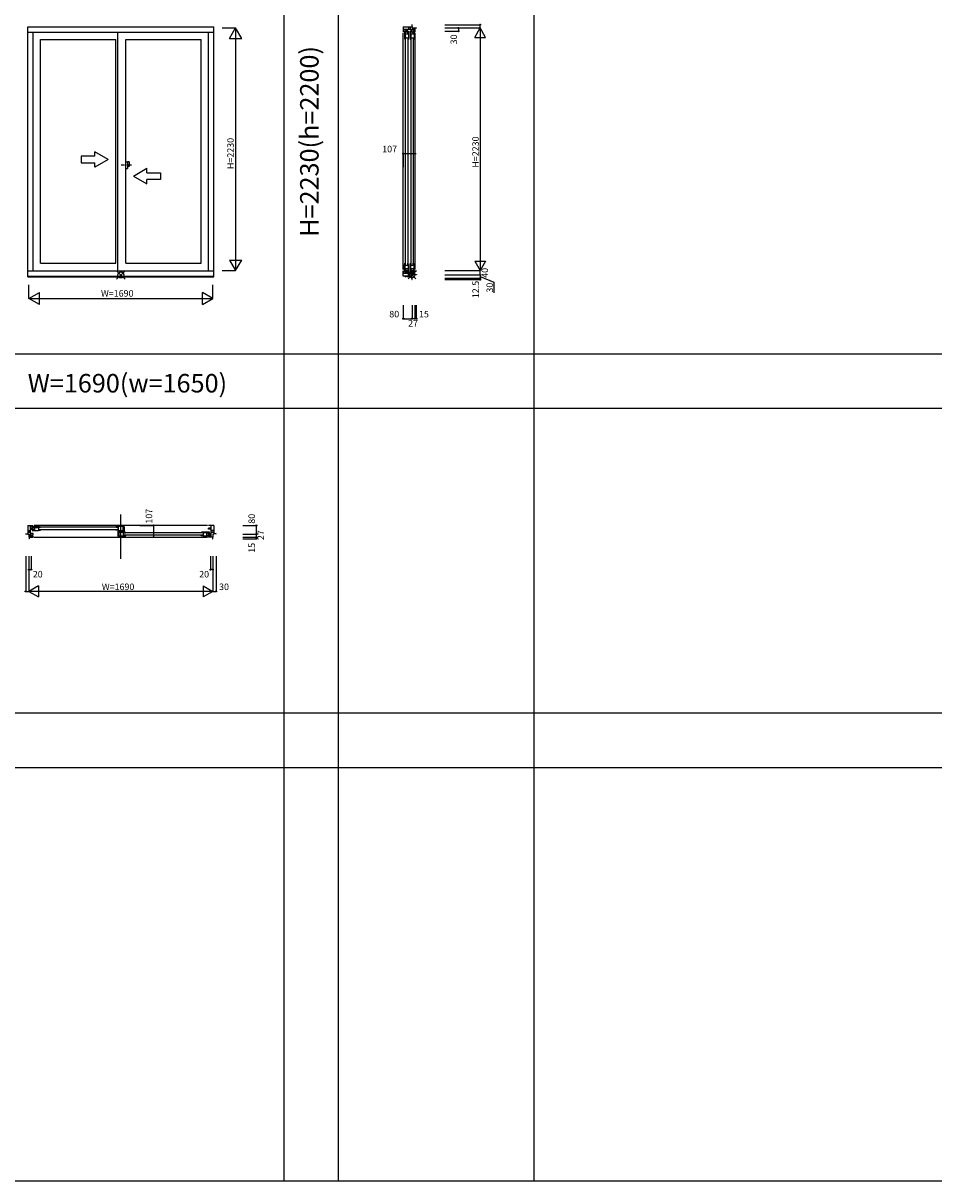
# Model space of a CAD drawing. Extents: x 0 to 27500, y 0 to 20000.
# Drawn here: x 7101 to 15475, y 0 to 10639 of the extents above; entities that cross this region are included whole.
import ezdxf
from ezdxf.enums import TextEntityAlignment as Align

# ---------------------------------------------------------------- set-up
doc = ezdxf.new("R2010")
doc.units = 0
doc.linetypes.add('PHANTOM', pattern=[63.5, 31.75, -6.35, 6.35, -6.35, 6.35, -6.35])
doc.layers.get('0').update_dxf_attribs({"linetype": 'CONTINUOUS'})
for name, color, linetype in [('YKK_A1', 4, 'CONTINUOUS'), ('YKK_A2', 3, 'CONTINUOUS'), ('YKK_B1', 4, 'CONTINUOUS'), ('YKK_C1', 4, 'CONTINUOUS'), ('YKK_F1', 7, 'CONTINUOUS'), ('YKK_IN', 1, 'CONTINUOUS'), ('YKK_N1', 2, 'CONTINUOUS')]:
    doc.layers.add(name, color=color, linetype=linetype)
doc.styles.add('EXTFONT', font='txt.shx', dxfattribs={"height": 60, "bigfont": 'EXTFONT'})
doc.styles.get("Standard").update_dxf_attribs({"font": 'txt', "bigfont": 'BIGFONT'})

msp = doc.modelspace()

# ---------------------------------------------------------------- linework, layer by layer
at = {"layer": 'YKK_A1', "color": 4, "linetype": 'Continuous'}
for p, q in [((7145, 8309), (7145, 10605)), ((7145, 10605), (8855, 10605)), ((7145, 10556), (8855, 10556)), ((7195, 8364), (7195, 10556)), ((7971, 8364), (7971, 10556)), ((8806, 8364), (8806, 10556)), ((8855, 8309), (8855, 10605)), ((7261, 8433), (7261, 10488)), ((7261, 10488), (7954, 10488)), ((7954, 8433), (7954, 10488)), ((8047, 8433), (8047, 10488)), ((8047, 10488), (8739, 10488)), ((8739, 8433), (8739, 10488)), ((7636, 9417), (7636, 9356)), ((7760, 9417), (7636, 9417)), ((7884, 9386), (7760, 9458)), ((7760, 9417), (7760, 9458)), ((7884, 9386), (7760, 9315)), ((7636, 9356), (7760, 9356)), ((7760, 9315), (7760, 9356)), ((8117, 9233), (8240, 9305)), ((8240, 9264), (8240, 9305)), ((8240, 9264), (8364, 9264)), ((8364, 9264), (8364, 9202)), ((8117, 9233), (8240, 9161)), ((8240, 9161), (8240, 9202)), ((8364, 9202), (8240, 9202)), ((7261, 8433), (7954, 8433)), ((8047, 8433), (8739, 8433)), ((7145, 8364), (8855, 8364)), ((7145, 8315), (8855, 8315)), ((7145, 8309), (8855, 8309))]:
    msp.add_line(p, q, dxfattribs=at)
at = {"layer": 'YKK_A1', "color": 4, "linetype": 'PHANTOM'}
msp.add_line((8098, 9334), (7999, 9334), dxfattribs=at)
at = {"layer": 'YKK_A2', "color": 3, "linetype": 'Continuous'}
for p, q in [((8047, 9366), (8060, 9366)), ((8047, 9303), (8047, 9366)), ((8060, 9366), (8060, 9303)), ((8075, 9366), (8060, 9366)), ((8075, 9366), (8075, 9321)), ((8047, 9303), (8060, 9303)), ((8075, 9321), (8060, 9321))]:
    msp.add_line(p, q, dxfattribs=at)
at = {"layer": 'YKK_B1', "color": 4, "linetype": 'Continuous'}
for p, q in [((8000, 5717), (8000, 6123)), ((7145, 6023), (7194, 6023)), ((7145, 6023), (7145, 5943)), ((7145, 5976), (7169, 5976)), ((7145, 5961), (7169, 5961)), ((7169, 5916), (7169, 6023)), ((7169, 6016), (7172, 6016)), ((7169, 5999), (7195, 5999)), ((7169, 5988), (7195, 5988)), ((7172, 6016), (7179, 6023)), ((7185, 6002), (7185, 6012)), ((7185, 6012), (7244, 6012)), ((7210, 6005), (7185, 6005)), ((7188, 6002), (7185, 6002)), ((7188, 5985), (7185, 5985)), ((7185, 5985), (7185, 5976)), ((7210, 5983), (7185, 5983)), ((7185, 5976), (7243, 5976)), ((7191, 6002), (7194, 6002)), ((7191, 5985), (7194, 5985)), ((7194, 6002), (7194, 6005)), ((7194, 5985), (7194, 5983)), ((7195, 6005), (7195, 6012)), ((7195, 5988), (7195, 5999)), ((7195, 5976), (7195, 5983)), ((8796, 6023), (7204, 6023)), ((7210, 5976), (7210, 6012)), ((7210, 6005), (7237, 6005)), ((7228, 6005), (7228, 6012)), ((7237, 6005), (7237, 6012)), ((7237, 6005), (7244, 6006)), ((7243, 5976), (7261, 5979)), ((7244, 6012), (7245, 6012)), ((7244, 6012), (7244, 5976)), ((7244, 6007), (7261, 6007)), ((7244, 5983), (7261, 5983)), ((7245, 6012), (7250, 6012)), ((7966, 6006), (7248, 6006)), ((7966, 5984), (7248, 5984)), ((7250, 6012), (7256, 6011)), ((7256, 6011), (7261, 6009)), ((7256, 6007), (7258, 6007)), ((7256, 6007), (7256, 6007)), ((7258, 6007), (7260, 6005)), ((7261, 6009), (7261, 6007)), ((7261, 6006), (7261, 6007)), ((7261, 5979), (7261, 5984)), ((7959, 6011), (7954, 6009)), ((7954, 6007), (7954, 6009)), ((7959, 6007), (7954, 6007)), ((7954, 6006), (7954, 6007)), ((7954, 5979), (7954, 5984)), ((7971, 5983), (7954, 5983)), ((7972, 5976), (7954, 5979)), ((7957, 6007), (7955, 6005)), ((7959, 6007), (7957, 6007)), ((7964, 6012), (7959, 6011)), ((7959, 6007), (7959, 6007)), ((7959, 6007), (7971, 6007)), ((7970, 6012), (7964, 6012)), ((7971, 6012), (7970, 6012)), ((7971, 5999), (7971, 6012)), ((8030, 6012), (7971, 6012)), ((7971, 5999), (7979, 5999)), ((7971, 5989), (7971, 5976)), ((7971, 5989), (7979, 5989)), ((7981, 5969), (7971, 5969)), ((7971, 5969), (7971, 5925)), ((7971, 5961), (8030, 5961)), ((7972, 5976), (8030, 5976)), ((7979, 5976), (7979, 6012)), ((7981, 5969), (7981, 5925)), ((7993, 5961), (7993, 5969)), ((7993, 5969), (8012, 5969)), ((8001, 5973), (8001, 5976)), ((8001, 5973), (8004, 5973)), ((8002, 5961), (8002, 5969)), ((8019, 5964), (8005, 5964)), ((8007, 5973), (8010, 5973)), ((8010, 5973), (8010, 5976)), ((8016, 5976), (8016, 5964)), ((8026, 5969), (8016, 5969)), ((8021, 5976), (8021, 6012)), ((8021, 5961), (8021, 5925)), ((8022, 5964), (8030, 5964)), ((8026, 5969), (8026, 5964)), ((8030, 6012), (8030, 5964)), ((8030, 5961), (8031, 5961)), ((8030, 5948), (8030, 5961)), ((8031, 5961), (8036, 5961)), ((8036, 5961), (8041, 5960)), ((8041, 5960), (8047, 5958)), ((8047, 5956), (8047, 5958)), ((8744, 5960), (8739, 5958)), ((8739, 5958), (8739, 5956)), ((8750, 5961), (8744, 5960)), ((8755, 5961), (8750, 5961)), ((8756, 5961), (8755, 5961)), ((8815, 5961), (8756, 5961)), ((8756, 5961), (8756, 5925)), ((8763, 5954), (8763, 5961)), ((8772, 5954), (8772, 5961)), ((8790, 5925), (8790, 5961)), ((8805, 5988), (8805, 5999)), ((8831, 5999), (8805, 5999)), ((8831, 5988), (8805, 5988)), ((8805, 5954), (8805, 5961)), ((8855, 6023), (8806, 6023)), ((8815, 5951), (8815, 5961)), ((8829, 6016), (8821, 6023)), ((8831, 6016), (8829, 6016)), ((8831, 5916), (8831, 6023)), ((8855, 5976), (8831, 5976)), ((8855, 5961), (8831, 5961)), ((8855, 6023), (8855, 5943)), ((7125, 5946), (7145, 5946)), ((7125, 5943), (7125, 5946)), ((7145, 5943), (7155, 5943)), ((7155, 5943), (7155, 5916)), ((7155, 5916), (7194, 5916)), ((7158, 5901), (7155, 5901)), ((7158, 5916), (7158, 5901)), ((7195, 5948), (7169, 5948)), ((7169, 5937), (7195, 5937)), ((7185, 5922), (7169, 5923)), ((7193, 5922), (7185, 5922)), ((7193, 5922), (7193, 5916)), ((7195, 5937), (7195, 5948)), ((7204, 5916), (8796, 5916)), ((8029, 5925), (7971, 5925)), ((8030, 5948), (8021, 5948)), ((8030, 5938), (8021, 5938)), ((8029, 5925), (8047, 5928)), ((8041, 5956), (8030, 5956)), ((8030, 5938), (8030, 5925)), ((8030, 5932), (8047, 5932)), ((8752, 5955), (8034, 5955)), ((8752, 5933), (8034, 5933)), ((8041, 5956), (8041, 5956)), ((8041, 5956), (8043, 5956)), ((8041, 5956), (8047, 5956)), ((8043, 5956), (8045, 5954)), ((8047, 5955), (8047, 5956)), ((8047, 5928), (8047, 5933)), ((8739, 5955), (8739, 5956)), ((8756, 5956), (8739, 5956)), ((8739, 5928), (8739, 5933)), ((8756, 5932), (8739, 5932)), ((8757, 5925), (8739, 5928)), ((8742, 5956), (8740, 5954)), ((8744, 5956), (8742, 5956)), ((8744, 5956), (8744, 5956)), ((8763, 5954), (8756, 5955)), ((8815, 5925), (8757, 5925)), ((8790, 5954), (8763, 5954)), ((8790, 5954), (8815, 5954)), ((8790, 5932), (8815, 5932)), ((8805, 5937), (8805, 5948)), ((8805, 5948), (8831, 5948)), ((8831, 5937), (8805, 5937)), ((8805, 5925), (8805, 5932)), ((8806, 5951), (8806, 5954)), ((8809, 5951), (8806, 5951)), ((8806, 5934), (8806, 5932)), ((8809, 5934), (8806, 5934)), ((8845, 5916), (8806, 5916)), ((8807, 5922), (8807, 5916)), ((8807, 5922), (8815, 5922)), ((8812, 5951), (8815, 5951)), ((8812, 5934), (8815, 5934)), ((8815, 5934), (8815, 5925)), ((8815, 5922), (8831, 5923)), ((8842, 5916), (8842, 5901)), ((8842, 5901), (8845, 5901)), ((8855, 5943), (8845, 5943)), ((8845, 5943), (8845, 5916)), ((8875, 5946), (8855, 5946)), ((8875, 5943), (8875, 5946))]:
    msp.add_line(p, q, dxfattribs=at)
at = {"layer": 'YKK_B1', "color": 140, "linetype": 'Continuous'}
for p, q in [((7167, 5961), (7147, 5961)), ((8833, 5961), (8853, 5961))]:
    msp.add_line(p, q, dxfattribs=at)
at = {"layer": 'YKK_C1', "color": 4, "linetype": 'Continuous'}
for p, q in [((10597, 10605), (10597, 10556)), ((10597, 10605), (10677, 10605)), ((10704, 10581), (10597, 10581)), ((10604, 10578), (10597, 10571)), ((10597, 8374), (10597, 10546)), ((10604, 10581), (10604, 10578)), ((10608, 10564), (10608, 10505)), ((10618, 10564), (10608, 10564)), ((10616, 10554), (10608, 10554)), ((10644, 10539), (10608, 10539)), ((10615, 10539), (10615, 10512)), ((10616, 10539), (10616, 10564)), ((10618, 10555), (10616, 10555)), ((10618, 10561), (10618, 10564)), ((10618, 10558), (10618, 10555)), ((10621, 10581), (10621, 10555)), ((10632, 10555), (10621, 10555)), ((10632, 10581), (10632, 10555)), ((10635, 10561), (10635, 10564)), ((10635, 10564), (10644, 10564)), ((10635, 10558), (10635, 10555)), ((10635, 10555), (10638, 10555)), ((10638, 10539), (10638, 10564)), ((10644, 10554), (10638, 10554)), ((10644, 10605), (10644, 10581)), ((10644, 10564), (10644, 10506)), ((10659, 10605), (10659, 10581)), ((10659, 10564), (10659, 10505)), ((10669, 10564), (10659, 10564)), ((10667, 10554), (10659, 10554)), ((10696, 10539), (10659, 10539)), ((10666, 10539), (10666, 10512)), ((10667, 10539), (10667, 10564)), ((10669, 10555), (10667, 10555)), ((10669, 10561), (10669, 10564)), ((10669, 10558), (10669, 10555)), ((10672, 10555), (10672, 10581)), ((10683, 10555), (10672, 10555)), ((10677, 10625), (10674, 10625)), ((10674, 10625), (10674, 10605)), ((10677, 10605), (10677, 10595)), ((10683, 10581), (10683, 10555)), ((10686, 10561), (10686, 10564)), ((10686, 10564), (10696, 10564)), ((10686, 10558), (10686, 10555)), ((10686, 10555), (10689, 10555)), ((10689, 10539), (10689, 10564)), ((10696, 10554), (10689, 10554)), ((10696, 10564), (10696, 10506)), ((10699, 10565), (10698, 10581)), ((10699, 10557), (10699, 10565)), ((10699, 10557), (10704, 10557)), ((10704, 10595), (10704, 10556)), ((10704, 10565), (10704, 10565)), ((10704, 10546), (10704, 8374)), ((10719, 10592), (10719, 10595)), ((10608, 10505), (10611, 10505)), ((10608, 10505), (10608, 10504)), ((10608, 10504), (10609, 10499)), ((10615, 10521), (10608, 10521)), ((10616, 10512), (10608, 10512)), ((10609, 10499), (10610, 10493)), ((10610, 10493), (10611, 10488)), ((10611, 10505), (10644, 10505)), ((10611, 10488), (10613, 10488)), ((10613, 10505), (10613, 10488)), ((10614, 10493), (10613, 10493)), ((10614, 10488), (10613, 10488)), ((10614, 10493), (10614, 10491)), ((10614, 10491), (10615, 10489)), ((10616, 10512), (10615, 10505)), ((10615, 10501), (10615, 8420)), ((10637, 10501), (10637, 8420)), ((10641, 10488), (10637, 10488)), ((10638, 10505), (10638, 10488)), ((10644, 10506), (10641, 10488)), ((10659, 10505), (10659, 10504)), ((10659, 10504), (10660, 10499)), ((10666, 10521), (10659, 10521)), ((10667, 10512), (10659, 10512)), ((10659, 10505), (10695, 10505)), ((10660, 10499), (10661, 10493)), ((10661, 10493), (10662, 10488)), ((10662, 10488), (10664, 10488)), ((10664, 10505), (10664, 10488)), ((10665, 10493), (10664, 10493)), ((10665, 10488), (10664, 10488)), ((10665, 10493), (10665, 10491)), ((10665, 10491), (10666, 10489)), ((10667, 10512), (10666, 10505)), ((10666, 10501), (10666, 8420)), ((10688, 10501), (10688, 8420)), ((10692, 10488), (10688, 10488)), ((10689, 10505), (10689, 10488)), ((10696, 10506), (10692, 10488)), ((10608, 8417), (10609, 8422)), ((10608, 8416), (10608, 8417)), ((10608, 8416), (10644, 8416)), ((10609, 8422), (10610, 8428)), ((10608, 8357), (10608, 8416)), ((10616, 8409), (10608, 8409)), ((10610, 8428), (10611, 8433)), ((10611, 8433), (10613, 8433)), ((10614, 8433), (10613, 8433)), ((10613, 8416), (10613, 8433)), ((10614, 8429), (10613, 8429)), ((10614, 8431), (10615, 8433)), ((10614, 8429), (10614, 8431)), ((10616, 8409), (10615, 8416)), ((10615, 8382), (10615, 8409)), ((10641, 8433), (10637, 8433)), ((10638, 8416), (10638, 8433)), ((10644, 8415), (10641, 8433)), ((10644, 8357), (10644, 8415)), ((10659, 8417), (10660, 8422)), ((10659, 8416), (10659, 8417)), ((10660, 8422), (10661, 8428)), ((10659, 8416), (10695, 8416)), ((10659, 8357), (10659, 8416)), ((10667, 8409), (10659, 8409)), ((10661, 8428), (10662, 8433)), ((10662, 8433), (10664, 8433)), ((10665, 8433), (10664, 8433)), ((10664, 8416), (10664, 8433)), ((10665, 8429), (10664, 8429)), ((10665, 8431), (10666, 8433)), ((10665, 8429), (10665, 8431)), ((10667, 8409), (10666, 8416)), ((10666, 8382), (10666, 8409)), ((10692, 8433), (10688, 8433)), ((10689, 8416), (10689, 8433)), ((10696, 8415), (10692, 8433)), ((10696, 8357), (10696, 8415)), ((10597, 8315), (10597, 8364)), ((10604, 8353), (10597, 8358)), ((10704, 8339), (10597, 8339)), ((10604, 8339), (10604, 8353)), ((10615, 8400), (10608, 8400)), ((10644, 8382), (10608, 8382)), ((10616, 8367), (10608, 8367)), ((10618, 8357), (10608, 8357)), ((10613, 8309), (10613, 8315)), ((10613, 8309), (10618, 8309)), ((10616, 8382), (10616, 8357)), ((10618, 8366), (10616, 8366)), ((10618, 8363), (10618, 8366)), ((10618, 8360), (10618, 8357)), ((10618, 8311), (10618, 8315)), ((10628, 8311), (10618, 8311)), ((10621, 8339), (10621, 8365)), ((10624, 8363), (10621, 8363)), ((10621, 8358), (10632, 8358)), ((10623, 8363), (10630, 8363)), ((10625, 8366), (10625, 8366)), ((10626, 8363), (10626, 8368)), ((10628, 8366), (10628, 8366)), ((10628, 8311), (10628, 8315)), ((10629, 8363), (10632, 8363)), ((10632, 8339), (10632, 8365)), ((10635, 8366), (10638, 8366)), ((10635, 8363), (10635, 8366)), ((10635, 8360), (10635, 8357)), ((10635, 8357), (10644, 8357)), ((10638, 8382), (10638, 8357)), ((10644, 8367), (10638, 8367)), ((10644, 8315), (10644, 8339)), ((10659, 8315), (10659, 8339)), ((10666, 8400), (10659, 8400)), ((10696, 8382), (10659, 8382)), ((10667, 8367), (10659, 8367)), ((10669, 8357), (10659, 8357)), ((10667, 8382), (10667, 8357)), ((10669, 8366), (10667, 8366)), ((10669, 8363), (10669, 8366)), ((10669, 8360), (10669, 8357)), ((10672, 8365), (10672, 8339)), ((10674, 8363), (10672, 8363)), ((10683, 8358), (10672, 8358)), ((10674, 8363), (10681, 8363)), ((10676, 8366), (10676, 8366)), ((10677, 8363), (10677, 8368)), ((10679, 8366), (10679, 8366)), ((10683, 8363), (10681, 8363)), ((10683, 8339), (10683, 8365)), ((10685, 8344), (10684, 8343)), ((10686, 8339), (10684, 8343)), ((10685, 8352), (10696, 8354)), ((10687, 8346), (10685, 8346)), ((10685, 8346), (10685, 8344)), ((10686, 8366), (10689, 8366)), ((10686, 8363), (10686, 8366)), ((10686, 8360), (10686, 8357)), ((10686, 8357), (10696, 8357)), ((10687, 8346), (10687, 8353)), ((10689, 8382), (10689, 8357)), ((10696, 8367), (10689, 8367)), ((10695, 8339), (10697, 8343)), ((10696, 8344), (10696, 8354)), ((10696, 8344), (10697, 8343)), ((10699, 8355), (10698, 8339)), ((10699, 8363), (10699, 8355)), ((10699, 8363), (10704, 8363)), ((10704, 8364), (10719, 8364)), ((10704, 8325), (10704, 8364)), ((10719, 8361), (10719, 8364)), ((10719, 8328), (10719, 8325))]:
    msp.add_line(p, q, dxfattribs=at)
at = {"layer": 'YKK_C1', "linetype": 'Continuous'}
for p, q in [((10677, 10595), (10704, 10595)), ((10704, 8328), (10719, 8328))]:
    msp.add_line(p, q, dxfattribs=at)
at = {"layer": 'YKK_C1'}
for p, q in [((10719, 10592), (10704, 10592)), ((10674, 8315), (10597, 8315)), ((10628, 8311), (10666, 8311)), ((10633, 8347), (10670, 8350)), ((10633, 8343), (10633, 8344)), ((10633, 8344), (10634, 8344)), ((10635, 8339), (10633, 8343)), ((10634, 8344), (10634, 8347)), ((10666, 8311), (10672, 8309)), ((10670, 8350), (10670, 8344)), ((10670, 8344), (10671, 8344)), ((10671, 8343), (10670, 8339)), ((10671, 8344), (10671, 8343)), ((10672, 8309), (10672, 8294)), ((10704, 8325), (10674, 8325)), ((10674, 8325), (10674, 8315)), ((10674, 8295), (10674, 8315)), ((10672, 8294), (10675, 8292)), ((10677, 8295), (10674, 8295)), ((10675, 8292), (10675, 8282)), ((10675, 8282), (10678, 8282))]:
    msp.add_line(p, q, dxfattribs=at)
at = {"layer": 'YKK_C1', "color": 251, "linetype": 'Continuous'}
msp.add_line((10704, 10565), (10704, 10565), dxfattribs=at)
at = {"layer": 'YKK_C1', "color": 4, "linetype": 'Continuous'}
for centre in [(10626, 8366), (10677, 8366)]:
    msp.add_arc(centre, 1.7, 0, 180, dxfattribs=at)
at = {"layer": 'YKK_F1', "color": 7}
for p, q in [((9500, 0), (9500, 19500)), ((10000, 0), (10000, 19500)), ((11800, 0), (11800, 19500)), ((0, 7600), (27000, 7600)), ((0, 7100), (15200, 7100)), ((0, 7100), (27000, 7100)), ((0, 4300), (27000, 4300)), ((0, 3800), (27000, 3800)), ((0, 0), (27500, 0))]:
    msp.add_line(p, q, dxfattribs=at)
at = {"layer": 'YKK_IN', "color": 1, "linetype": 'Continuous'}
for p, q in [((7961, 8364), (8039, 8286)), ((7961, 8286), (8039, 8364)), ((10642, 8290), (10712, 8360)), ((10642, 8360), (10712, 8290))]:
    msp.add_line(p, q, dxfattribs=at)
for centre, radius in [((8000, 8325), 27.8), ((10677, 8325), 25)]:
    msp.add_circle(centre, radius, dxfattribs=at)
at = {"layer": 'YKK_N1', "color": 2, "linetype": 'Continuous'}
for p, q in [((8930, 10595), (9055, 10595)), ((8999, 10499), (9055, 10595)), ((9055, 10595), (9055, 8365)), ((9111, 10499), (9055, 10595)), ((10978, 10625), (11303, 10625)), ((10978, 10595), (11303, 10595)), ((10978, 10565), (11103, 10565)), ((11103, 10595), (11103, 10565)), ((11253, 10508), (11303, 10595)), ((11303, 10595), (11303, 10625)), ((11303, 10595), (11303, 8365)), ((11353, 10508), (11303, 10595)), ((8999, 10499), (9111, 10499)), ((11253, 10508), (11353, 10508)), ((10597, 9440), (10704, 9440)), ((10597, 9440), (10597, 9315)), ((10704, 9440), (10704, 9315)), ((8999, 8461), (9055, 8365)), ((8999, 8461), (9111, 8461)), ((9055, 8365), (9111, 8461)), ((11253, 8452), (11303, 8365)), ((11253, 8452), (11353, 8452)), ((11353, 8452), (11303, 8365)), ((8930, 8365), (9055, 8365)), ((10978, 8365), (11303, 8365)), ((10978, 8325), (11303, 8325)), ((11303, 8325), (11303, 8365)), ((7155, 8109), (7155, 8234)), ((8845, 8109), (8845, 8234)), ((7155, 8109), (7251, 8165)), ((7155, 8109), (8845, 8109)), ((7251, 8054), (7155, 8109)), ((7251, 8054), (7251, 8165)), ((8845, 8109), (8749, 8165)), ((8749, 8054), (8749, 8165)), ((8749, 8054), (8845, 8109)), ((10597, 8048), (10597, 7923)), ((10677, 8048), (10677, 7923)), ((10704, 8048), (10704, 7923)), ((10719, 7923), (10719, 8048)), ((10597, 7923), (10677, 7923)), ((10704, 7923), (10677, 7923)), ((10719, 7923), (10704, 7923)), ((8175, 6023), (8300, 6023)), ((8300, 6023), (8300, 5916)), ((9120, 6023), (9245, 6023)), ((9245, 6023), (9245, 5943)), ((8175, 5916), (8300, 5916)), ((9120, 5943), (9245, 5943)), ((9120, 5916), (9245, 5916)), ((9120, 5901), (9245, 5901)), ((9245, 5943), (9245, 5916)), ((9245, 5916), (9245, 5901)), ((7125, 5742), (7125, 5417)), ((7155, 5742), (7155, 5417)), ((7175, 5742), (7175, 5617)), ((8825, 5742), (8825, 5617)), ((8845, 5742), (8845, 5417)), ((8875, 5742), (8875, 5417)), ((7155, 5617), (7175, 5617)), ((8845, 5617), (8825, 5617)), ((7242, 5467), (7155, 5417)), ((7242, 5467), (7242, 5367)), ((8758, 5467), (8758, 5367)), ((8758, 5467), (8845, 5417)), ((7125, 5417), (7155, 5417)), ((8845, 5417), (7155, 5417)), ((7155, 5417), (7242, 5367)), ((8845, 5417), (8758, 5367)), ((8847, 5417), (8875, 5417))]:
    msp.add_line(p, q, dxfattribs=at)
at = {"layer": 'YKK_N1'}
for p, q in [((11303, 8325), (11303, 8295)), ((11303, 8310), (11429, 8260)), ((11303, 8295), (11303, 8282)), ((11429, 8260), (11429, 8162))]:
    msp.add_line(p, q, dxfattribs=at)
at = {"layer": 'YKK_N1', "linetype": 'Continuous'}
for p, q in [((10978, 8295), (11303, 8295)), ((10978, 8282), (11303, 8282))]:
    msp.add_line(p, q, dxfattribs=at)
at = {"layer": 'YKK_N1', "color": 2, "linetype": 'Continuous'}
for centre in [(11103, 10595), (11103, 10565), (11303, 10625), (10597, 9440), (10704, 9440), (11303, 8325), (10597, 7923), (10677, 7923), (10704, 7923), (10719, 7923), (8300, 6023), (9245, 6023), (8300, 5916), (9245, 5943), (9245, 5916), (9245, 5901), (7155, 5617), (7175, 5617), (8825, 5617), (8845, 5617), (7125, 5417), (8875, 5417)]:
    msp.add_circle(centre, 5, dxfattribs=at)
at = {"layer": 'YKK_N1', "linetype": 'Continuous'}
for centre in [(11303, 8295), (11303, 8282)]:
    msp.add_circle(centre, 5, dxfattribs=at)

# ---------------------------------------------------------------- texts
at = {"color": 3, "style": 'EXTFONT'}
msp.add_text('H=2230(h=2200)', height=170, rotation=90, dxfattribs=at).set_placement((9755, 9552), align=Align.MIDDLE)
msp.add_text('W=1690(w=1650)', height=170, dxfattribs=at).set_placement((8060, 7245), align=Align.CENTER)
at = {"layer": 'YKK_N1', "color": 2, "linetype": 'Continuous'}
for s, rotation, p in [('30', 90.0218, (11061, 10444)), ('H=2230', 90, (9008, 9298)), ('H=2230', 90, (11261, 9311)), ('27', 90, (9287, 5888))]:
    msp.add_text(s, height=60, rotation=rotation, dxfattribs=at).set_placement(p, align=Align.MIDDLE_LEFT)
for s, p in [('107', (10403, 9482)), ('W=1690', (7817, 8156)), ('80', (10468, 7965)), ('15', (10741, 7965)), ('27', (10641, 7881)), ('20', (7190, 5575)), ('20', (8720, 5575)), ('W=1690', (7825, 5459))]:
    msp.add_text(s, height=60, dxfattribs=at).set_placement(p, align=Align.MIDDLE_LEFT)
at = {"layer": 'YKK_N1', "linetype": 'Continuous'}
for s, p in [('40', (11376, 8299)), ('12.5', (11292, 8112)), ('30', (11422, 8163))]:
    msp.add_text(s, height=60, rotation=90, dxfattribs=at).set_placement(p)
at = {"layer": 'YKK_N1', "color": 2, "linetype": 'Continuous'}
for s, p in [('107', (8288, 6040)), ('80', (9233, 6039)), ('15', (9233, 5772))]:
    msp.add_text(s, height=60, rotation=90, dxfattribs=at).set_placement(p)
msp.add_text('30', height=60, dxfattribs=at).set_placement((8903, 5429))

doc.saveas('drawing.dxf')
